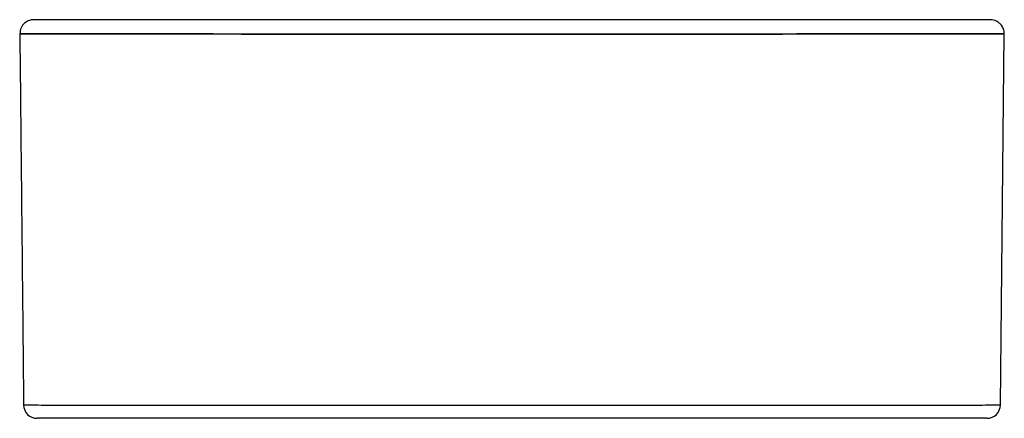
# Paper-space layout '_Right' of a CAD drawing. Units: millimetres. Extents: x -181 to 181, y 0 to 147.
import ezdxf

# ---------------------------------------------------------------- set-up
doc = ezdxf.new("R2010")
doc.units = ezdxf.units.MM

psp = doc.layouts.new('_Right')

# ---------------------------------------------------------------- linework, layer by layer
at = {"color": 7, "linetype": 'Continuous', "lineweight": 25}
for p, q in [((180.05, 4.95), (181.45, 141.82)), ((181.44, 141.82), (181.44, 141.82))]:
    psp.add_line(p, q, dxfattribs=at)
at = {"color": 7, "linetype": 'Continuous', "lineweight": 25, "flags": 128}
psp.add_lwpolyline([(-181.45, 141.82), (-181.45, 141.82)], dxfattribs=at)
at = {"color": 7, "linetype": 'Continuous', "lineweight": 25}
for centre, start, end in [((-175.05, 5), 180.5846, 270), ((175.05, 5), 270, 359.4154)]:
    psp.add_arc(centre, 5, start, end, dxfattribs=at)
for points, knots in [([(181.45, 141.82), (181.44, 142.12), (181.41, 142.7), (181.13, 143.8), (180.61, 144.75), (180.03, 145.43), (179.51, 145.91), (178.83, 146.38), (177.94, 146.78), (176.97, 146.97), (176.02, 147), (175.06, 147), (173.81, 147), (171.82, 147), (169.13, 147), (165.68, 147), (161.38, 147), (156.08, 147), (150.12, 147), (143.48, 147), (136.17, 147), (128.24, 147), (119.71, 147), (110.63, 147), (101.05, 147), (91, 147), (80.53, 147), (69.68, 147), (58.52, 147), (47.09, 147), (35.44, 147), (23.62, 147), (11.7, 147), (-0.28, 147), (-12.25, 147), (-24.17, 147), (-35.98, 147), (-47.62, 147), (-59.04, 147), (-70.19, 147), (-81.01, 147), (-91.47, 147), (-101.5, 147), (-111.06, 147), (-120.12, 147), (-128.62, 147), (-136.52, 147), (-143.8, 147), (-150.44, 147), (-156.44, 147), (-161.76, 147), (-166.38, 147), (-170.18, 147), (-173.31, 147), (-175.27, 146.99), (-176.42, 146.95), (-177.1, 146.91), (-177.5, 146.87), (-178.23, 146.68), (-179.72, 145.88), (-181.18, 144.1), (-181.36, 142.58), (-181.45, 141.82)], [0, 0, 0, 0, 0.001487, 0.002983, 0.00583, 0.00714, 0.008377, 0.010814, 0.019474, 0.029949, 0.042006, 0.055681, 0.070342, 0.088962, 0.106869, 0.12407, 0.145361, 0.165829, 0.18626, 0.206686, 0.227112, 0.247537, 0.267959, 0.288376, 0.308793, 0.32921, 0.349625, 0.370039, 0.390456, 0.41087, 0.43128, 0.451689, 0.472102, 0.492518, 0.512931, 0.533342, 0.553754, 0.574166, 0.594578, 0.614993, 0.63541, 0.655826, 0.67624, 0.696656, 0.717076, 0.737499, 0.757922, 0.778344, 0.79878, 0.819467, 0.840504, 0.861894, 0.883644, 0.905854, 0.928589, 0.938503, 0.948524, 0.958655, 0.968792, 0.979012, 0.989486, 1, 1, 1, 1]), ([(-181.45, 141.82), (-181.33, 130.57), (-181.1, 107.88), (-180.75, 73.44), (-180.4, 39.05), (-180.17, 16.19), (-180.05, 4.95)], [0, 0, 0, 0, 0.250165, 0.504143, 0.756199, 1, 1, 1, 1]), ([(-180.05, 4.95), (-180.05, 4.95), (-180.03, 4.95), (-179.96, 4.94), (-179.91, 4.94), (-179.69, 4.94), (-179.47, 4.94), (-179.04, 4.93), (-178.87, 4.93), (-178.51, 4.93), (-178.31, 4.93), (-177.66, 4.92), (-177.16, 4.92), (-175.43, 4.91), (-174.01, 4.91), (-170.61, 4.9), (-168.63, 4.9), (-165.25, 4.89), (-164.05, 4.89), (-161.51, 4.88), (-160.17, 4.88), (-156, 4.87), (-152.98, 4.87), (-146.46, 4.86), (-142.97, 4.86), (-137.38, 4.85), (-135.46, 4.85), (-132.49, 4.85), (-131.48, 4.84), (-129.44, 4.84), (-128.4, 4.84), (-123.15, 4.84), (-118.78, 4.83), (-109.7, 4.83), (-104.99, 4.82), (-95.24, 4.82), (-90.2, 4.82), (-83.69, 4.81), (-82.37, 4.81), (-79.73, 4.81), (-78.39, 4.81), (-74.37, 4.81), (-71.66, 4.81), (-63.49, 4.81), (-57.97, 4.8), (-46.75, 4.8), (-41.06, 4.8), (-32.41, 4.8), (-29.5, 4.8), (-25.11, 4.8), (-23.65, 4.8), (-20.7, 4.8), (-19.22, 4.8), (-11.85, 4.8), (-5.96, 4.8), (5.78, 4.8), (11.63, 4.8), (23.31, 4.8), (29.13, 4.8), (37.85, 4.8), (40.75, 4.8), (46.5, 4.8), (49.34, 4.8), (57.8, 4.8), (63.32, 4.81), (74.16, 4.81), (79.47, 4.81), (87.27, 4.82), (89.84, 4.82), (93.65, 4.82), (94.92, 4.82), (97.43, 4.82), (98.67, 4.82), (104.83, 4.82), (109.56, 4.83), (118.63, 4.83), (122.98, 4.84), (131.29, 4.84), (135.26, 4.85), (139.97, 4.85), (140.9, 4.85), (142.73, 4.86), (143.63, 4.86), (146.27, 4.86), (147.97, 4.86), (152.88, 4.87), (155.9, 4.87), (161.44, 4.88), (163.96, 4.89), (167.36, 4.89), (168.43, 4.89), (169.94, 4.9), (170.42, 4.9), (171.36, 4.9), (171.81, 4.9), (173.97, 4.91), (175.41, 4.91), (176.86, 4.92), (177.13, 4.92), (177.64, 4.92), (177.88, 4.93), (178.53, 4.93), (179.26, 4.93), (179.69, 4.94), (179.91, 4.94), (179.96, 4.94), (180.03, 4.95), (180.05, 4.95), (180.05, 4.95)], [0, 0, 0, 0, 0.007812, 0.007812, 0.015625, 0.015625, 0.03125, 0.03125, 0.039062, 0.039062, 0.046875, 0.046875, 0.0625, 0.0625, 0.09375, 0.09375, 0.125, 0.125, 0.140625, 0.140625, 0.15625, 0.15625, 0.1875, 0.1875, 0.21875, 0.21875, 0.234375, 0.234375, 0.242187, 0.242187, 0.25, 0.25, 0.28125, 0.28125, 0.3125, 0.3125, 0.34375, 0.34375, 0.351562, 0.351562, 0.359375, 0.359375, 0.375, 0.375, 0.40625, 0.40625, 0.4375, 0.4375, 0.453125, 0.453125, 0.460937, 0.460937, 0.46875, 0.46875, 0.5, 0.5, 0.53125, 0.53125, 0.5625, 0.5625, 0.578125, 0.578125, 0.59375, 0.59375, 0.625, 0.625, 0.65625, 0.65625, 0.671875, 0.671875, 0.679687, 0.679687, 0.6875, 0.6875, 0.71875, 0.71875, 0.75, 0.75, 0.78125, 0.78125, 0.789062, 0.789062, 0.796875, 0.796875, 0.8125, 0.8125, 0.84375, 0.84375, 0.875, 0.875, 0.890625, 0.890625, 0.898437, 0.898437, 0.90625, 0.90625, 0.9375, 0.9375, 0.945312, 0.945312, 0.953125, 0.953125, 0.96875, 0.984375, 0.984375, 0.992187, 0.992187, 1, 1, 1, 1]), ([(175.05, 0), (175.05, 0), (175.04, 0), (174.97, 0), (174.91, 0), (174.71, 0), (174.5, 0), (173.66, 0), (172.83, 0), (170.61, 0), (169.23, 0), (167.15, 0), (166.72, 0), (165.82, 0), (165.35, 0), (163.89, 0), (162.86, 0), (159.56, 0), (157.12, 0), (151.75, 0), (148.82, 0), (144.06, 0), (142.42, 0), (139.85, 0), (138.98, 0), (137.2, 0), (136.3, 0), (131.72, 0), (127.87, 0), (119.8, 0), (115.57, 0), (106.76, 0), (102.16, 0), (96.18, 0), (94.98, 0), (92.54, 0), (91.3, 0), (87.59, 0), (85.09, 0), (77.51, 0), (72.35, 0), (61.81, 0), (56.44, 0), (48.22, 0), (45.45, 0), (39.87, 0), (37.04, 0), (28.56, 0), (22.89, 0), (11.53, 0), (5.84, 0), (-5.58, 0), (-11.31, 0), (-18.48, 0), (-19.92, 0), (-22.79, 0), (-24.22, 0), (-28.49, 0), (-31.32, 0), (-39.74, 0), (-45.28, 0), (-56.19, 0), (-61.57, 0), (-69.52, 0), (-72.15, 0), (-76.07, 0), (-77.37, 0), (-79.95, 0), (-81.23, 0), (-87.57, 0), (-92.48, 0), (-101.97, 0), (-106.55, 0), (-115.39, 0), (-119.65, 0), (-124.76, 0), (-125.77, 0), (-127.76, 0), (-128.74, 0), (-131.63, 0), (-133.5, 0), (-138.94, 0), (-142.34, 0), (-148.69, 0), (-151.63, 0), (-155.69, 0), (-156.99, 0), (-159.46, 0), (-160.63, 0), (-163.93, 0), (-165.85, 0), (-169.16, 0), (-170.55, 0), (-172.23, 0), (-172.72, 0), (-173.36, 0), (-173.55, 0), (-173.9, 0), (-174.06, 0), (-174.49, 0), (-174.7, 0), (-174.91, 0), (-174.97, 0), (-175.04, 0), (-175.05, 0), (-175.05, 0)], [0, 0, 0, 0, 0.007812, 0.007812, 0.015625, 0.015625, 0.03125, 0.03125, 0.0625, 0.0625, 0.09375, 0.09375, 0.101563, 0.101563, 0.109375, 0.109375, 0.125, 0.125, 0.15625, 0.15625, 0.1875, 0.1875, 0.203125, 0.203125, 0.210938, 0.210938, 0.21875, 0.21875, 0.25, 0.25, 0.28125, 0.28125, 0.3125, 0.3125, 0.320313, 0.320313, 0.328125, 0.328125, 0.34375, 0.34375, 0.375, 0.375, 0.40625, 0.40625, 0.421875, 0.421875, 0.4375, 0.4375, 0.46875, 0.46875, 0.5, 0.5, 0.53125, 0.53125, 0.539063, 0.539063, 0.546875, 0.546875, 0.5625, 0.5625, 0.59375, 0.59375, 0.625, 0.625, 0.640625, 0.640625, 0.648438, 0.648438, 0.65625, 0.65625, 0.6875, 0.6875, 0.71875, 0.71875, 0.75, 0.75, 0.757813, 0.757813, 0.765625, 0.765625, 0.78125, 0.78125, 0.8125, 0.8125, 0.84375, 0.84375, 0.859375, 0.859375, 0.875, 0.875, 0.90625, 0.90625, 0.9375, 0.9375, 0.953125, 0.953125, 0.960938, 0.960938, 0.96875, 0.96875, 0.984375, 0.984375, 0.992188, 0.992188, 1, 1, 1, 1])]:
    psp.add_open_spline(points, degree=3, knots=knots, dxfattribs=at)
at = {"color": 8, "linetype": 'Continuous', "lineweight": 25}
for points, knots in [([(0, 141.7), (-0.44, 141.7), (-1.33, 141.7), (-2.65, 141.7), (-3.98, 141.7), (-5.32, 141.7), (-6.65, 141.7), (-7.99, 141.7), (-9.32, 141.7), (-10.66, 141.7), (-12, 141.7), (-13.35, 141.7), (-14.69, 141.7), (-16.04, 141.7), (-17.38, 141.7), (-18.73, 141.7), (-20.08, 141.7), (-21.43, 141.7), (-22.78, 141.7), (-24.13, 141.7), (-25.49, 141.7), (-26.84, 141.7), (-28.2, 141.7), (-29.55, 141.7), (-30.91, 141.7), (-32.26, 141.7), (-33.62, 141.7), (-34.97, 141.7), (-36.33, 141.7), (-37.69, 141.7), (-39.04, 141.7), (-40.4, 141.7), (-41.76, 141.7), (-43.11, 141.7), (-44.47, 141.7), (-45.82, 141.7), (-47.18, 141.7), (-48.53, 141.7), (-49.89, 141.7), (-51.24, 141.71), (-52.59, 141.71), (-53.94, 141.71), (-55.29, 141.71), (-56.64, 141.71), (-57.98, 141.71), (-59.33, 141.71), (-60.67, 141.71), (-62.01, 141.71), (-63.35, 141.71), (-64.69, 141.71), (-66.03, 141.71), (-67.36, 141.71), (-68.7, 141.71), (-70.03, 141.71), (-71.35, 141.71), (-72.68, 141.71), (-74, 141.71), (-75.32, 141.71), (-76.64, 141.71), (-77.95, 141.71), (-79.26, 141.71), (-80.57, 141.71), (-81.88, 141.71), (-83.18, 141.71), (-84.48, 141.71), (-85.77, 141.71), (-87.06, 141.72), (-88.35, 141.72), (-89.63, 141.72), (-90.91, 141.72), (-92.19, 141.72), (-93.46, 141.72), (-94.73, 141.72), (-95.99, 141.72), (-97.25, 141.72), (-98.5, 141.72), (-99.75, 141.72), (-101, 141.72), (-102.23, 141.72), (-103.47, 141.72), (-104.7, 141.72), (-105.92, 141.72), (-107.14, 141.72), (-108.35, 141.72), (-109.56, 141.72), (-110.76, 141.73), (-111.95, 141.73), (-113.14, 141.73), (-114.32, 141.73), (-115.5, 141.73), (-116.67, 141.73), (-117.83, 141.73), (-118.99, 141.73), (-120.14, 141.73), (-121.29, 141.73), (-122.42, 141.73), (-123.55, 141.73), (-124.67, 141.73), (-125.79, 141.73), (-126.9, 141.73), (-128, 141.74), (-129.09, 141.74), (-130.17, 141.74), (-131.25, 141.74), (-132.32, 141.74), (-133.38, 141.74), (-134.43, 141.74), (-135.47, 141.74), (-136.51, 141.74), (-137.53, 141.74), (-138.55, 141.74), (-139.56, 141.74), (-140.56, 141.74), (-141.55, 141.75), (-142.53, 141.75), (-143.5, 141.75), (-144.47, 141.75), (-145.42, 141.75), (-146.36, 141.75), (-147.3, 141.75), (-148.22, 141.75), (-149.13, 141.75), (-150.04, 141.75), (-150.93, 141.75), (-151.81, 141.76), (-152.68, 141.76), (-153.54, 141.76), (-154.39, 141.76), (-155.23, 141.76), (-156.06, 141.76), (-156.88, 141.76), (-157.68, 141.76), (-158.48, 141.76), (-160.98, 141.77), (-164.92, 141.77), (-169.69, 141.78), (-173.69, 141.79), (-176.88, 141.79), (-179.26, 141.8), (-180.82, 141.81), (-181.54, 141.82), (-181.44, 141.82), (-181.45, 141.83), (-181.45, 141.83), (-181.45, 141.83), (-181.45, 141.83), (-181.45, 141.83), (-181.45, 141.83), (-181.45, 141.83), (-181.45, 141.83), (-181.45, 141.82), (-181.45, 141.82), (-181.45, 141.82), (-181.45, 141.83), (-181.45, 141.82), (-181.45, 141.82), (-181.45, 141.82), (-181.45, 141.83), (-181.45, 141.82), (-181.45, 141.82), (-181.45, 141.82), (-181.45, 141.83), (-181.45, 141.82), (-181.45, 141.82), (-181.45, 141.82), (-181.45, 141.83), (-181.45, 141.83), (-181.45, 141.82), (-181.44, 141.82), (-181.42, 141.82), (-181.37, 141.82), (-181.31, 141.82), (-181.24, 141.82), (-181.14, 141.82), (-181.04, 141.82), (-180.91, 141.82), (-180.76, 141.82), (-180.6, 141.82), (-180.43, 141.81), (-180.23, 141.81), (-180.02, 141.81), (-179.79, 141.81), (-179.55, 141.81), (-179.29, 141.81), (-179.01, 141.81), (-178.72, 141.81), (-178.41, 141.8), (-178.08, 141.8), (-177.74, 141.8), (-177.38, 141.8), (-177, 141.8), (-176.6, 141.8), (-176.19, 141.79), (-175.52, 141.79), (-174.16, 141.79), (-171.44, 141.78), (-166.64, 141.77), (-159.29, 141.76), (-149.46, 141.75), (-137.84, 141.74), (-124.95, 141.73), (-111, 141.73), (-96.21, 141.72), (-80.76, 141.71), (-64.86, 141.71), (-48.68, 141.7), (-32.39, 141.7), (-16.15, 141.7), (0, 141.7), (16.15, 141.7), (32.39, 141.7), (48.68, 141.7), (64.86, 141.71), (80.76, 141.71), (96.2, 141.72), (111, 141.73), (124.95, 141.73), (137.84, 141.74), (149.46, 141.75), (158.33, 141.76), (164.91, 141.77), (169.69, 141.78), (173.69, 141.79), (176.88, 141.79), (179.26, 141.8), (180.82, 141.81), (181.54, 141.82), (181.44, 141.82), (181.45, 141.83), (181.45, 141.83), (181.45, 141.83), (181.45, 141.83), (181.45, 141.83), (181.45, 141.83), (181.45, 141.83), (181.45, 141.83), (181.45, 141.82), (181.45, 141.82), (181.45, 141.82), (181.45, 141.83), (181.45, 141.82), (181.45, 141.82), (181.45, 141.82), (181.45, 141.83), (181.45, 141.82), (181.45, 141.82), (181.45, 141.82), (181.45, 141.83), (181.45, 141.83), (181.45, 141.82), (181.45, 141.82), (181.45, 141.82)], [0, 0, 0, 0, 0.001071, 0.002143, 0.003217, 0.004293, 0.005371, 0.00645, 0.007532, 0.008615, 0.0097, 0.010786, 0.011875, 0.012965, 0.014057, 0.015151, 0.016246, 0.017344, 0.018443, 0.019544, 0.020647, 0.021751, 0.022858, 0.023966, 0.025076, 0.026188, 0.027301, 0.028417, 0.029534, 0.030653, 0.031773, 0.032896, 0.03402, 0.035146, 0.036274, 0.037404, 0.038535, 0.039669, 0.040804, 0.041941, 0.043079, 0.04422, 0.045362, 0.046506, 0.047652, 0.0488, 0.049949, 0.051101, 0.052254, 0.053409, 0.054565, 0.055724, 0.056884, 0.058046, 0.05921, 0.060376, 0.061544, 0.062713, 0.063884, 0.065057, 0.066232, 0.067409, 0.068587, 0.069767, 0.070949, 0.072133, 0.073319, 0.074506, 0.075695, 0.076887, 0.078079, 0.079274, 0.080471, 0.081669, 0.082869, 0.084071, 0.085275, 0.086481, 0.087688, 0.088897, 0.090108, 0.091321, 0.092536, 0.093753, 0.094971, 0.096191, 0.097413, 0.098637, 0.099863, 0.10109, 0.10232, 0.103551, 0.104784, 0.106018, 0.107255, 0.108494, 0.109734, 0.110976, 0.11222, 0.113466, 0.114713, 0.115963, 0.117214, 0.118467, 0.119722, 0.120979, 0.122238, 0.123498, 0.12476, 0.126025, 0.12729, 0.128558, 0.129828, 0.1311, 0.132373, 0.133648, 0.134925, 0.136204, 0.137485, 0.138767, 0.140052, 0.141338, 0.142626, 0.143916, 0.145208, 0.146502, 0.147797, 0.149095, 0.150394, 0.151695, 0.152998, 0.154303, 0.155609, 0.156918, 0.166858, 0.176801, 0.18675, 0.196703, 0.206661, 0.216624, 0.226593, 0.236577, 0.238676, 0.240776, 0.242879, 0.244983, 0.247089, 0.249197, 0.251306, 0.253417, 0.255529, 0.264897, 0.274288, 0.283607, 0.292939, 0.302237, 0.311539, 0.320841, 0.330139, 0.339471, 0.34879, 0.358181, 0.367549, 0.377042, 0.386501, 0.388291, 0.390446, 0.392962, 0.394378, 0.395793, 0.397208, 0.398622, 0.400037, 0.401452, 0.402866, 0.404281, 0.405695, 0.407109, 0.408523, 0.409937, 0.411351, 0.412764, 0.414178, 0.415592, 0.417005, 0.418418, 0.419831, 0.421244, 0.422657, 0.42407, 0.425483, 0.426895, 0.428308, 0.42972, 0.433587, 0.440954, 0.451815, 0.466165, 0.481747, 0.497061, 0.512109, 0.526891, 0.541409, 0.555664, 0.569657, 0.583388, 0.596858, 0.610069, 0.62302, 0.635971, 0.649182, 0.662652, 0.676383, 0.690376, 0.704631, 0.719149, 0.733931, 0.748979, 0.764294, 0.779876, 0.789816, 0.799759, 0.809708, 0.819661, 0.829619, 0.839582, 0.849551, 0.859535, 0.861634, 0.863734, 0.865837, 0.867941, 0.870047, 0.872155, 0.874264, 0.876375, 0.878487, 0.887855, 0.897246, 0.906565, 0.915897, 0.925195, 0.934497, 0.943799, 0.953097, 0.962429, 0.971748, 0.98114, 0.990507, 0.995258, 1, 1, 1, 1]), ([(181.44, 141.82), (181.44, 141.82), (181.45, 141.82), (180.97, 141.81), (179.41, 141.8), (176.96, 141.8), (173.69, 141.79), (169.68, 141.78), (164.91, 141.77), (159.38, 141.76), (153.14, 141.76), (146.21, 141.75), (138.63, 141.74), (130.44, 141.74), (121.66, 141.73), (112.36, 141.73), (102.56, 141.72), (92.32, 141.72), (81.67, 141.71), (70.67, 141.71), (59.36, 141.71), (47.8, 141.7), (36.03, 141.7), (24.11, 141.7), (12.08, 141.7), (4.03, 141.7), (0, 141.7)], [0, 0, 0, 0, 0.006821, 0.053018, 0.099091, 0.145047, 0.188461, 0.231779, 0.275002, 0.318129, 0.361162, 0.404115, 0.446999, 0.489825, 0.532585, 0.575274, 0.617902, 0.660478, 0.703016, 0.745523, 0.787997, 0.830434, 0.872838, 0.915225, 0.957608, 1, 1, 1, 1])]:
    psp.add_open_spline(points, degree=3, knots=knots, dxfattribs=at)

doc.saveas('drawing.dxf')
